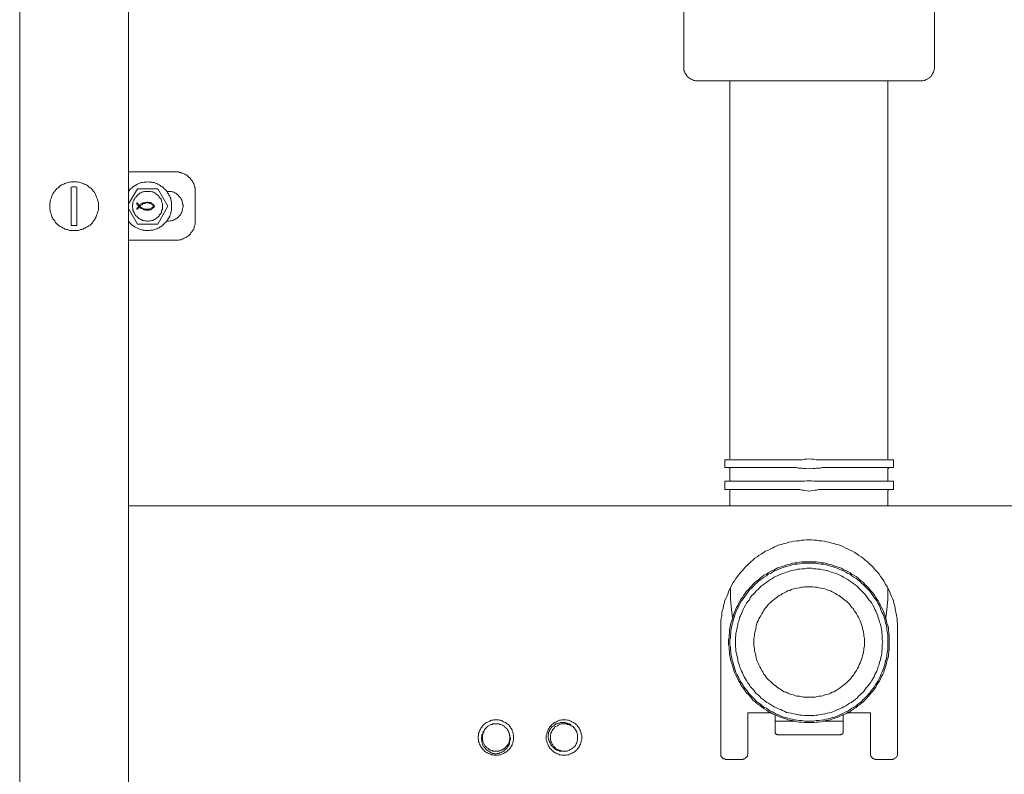
# Model space of a CAD drawing. Units: inches. Extents: x -1220 to 2467, y -2054 to 595.
# Drawn here: x -396 to -34, y -1199 to -922 of the extents above; entities that cross this region are included whole.
import ezdxf

# ---------------------------------------------------------------- set-up
doc = ezdxf.new("R2010")
doc.units = ezdxf.units.IN
doc.header["$MEASUREMENT"] = 0
doc.layers.add('图层 1', color=7, linetype='Continuous')

msp = doc.modelspace()

# ---------------------------------------------------------------- linework, layer by layer
at = {"layer": '图层 1', "color": 7, "lineweight": 9}
for points in [[(-395.77, -1425.52), (-395.77, -324.68)], [(-355.86, -1425.52), (-355.86, -324.84)], [(-151.77, -909.14), (-151.77, -939.08)], [(-59.79, -909.14), (-59.79, -939.08)], [(-151.77, -939.08), (-151.77, -939.43), (-151.77, -939.76), (-151.77, -940.29), (-151.61, -940.61), (-151.44, -940.95), (-151.44, -941.3), (-151.27, -941.44), (-150.91, -941.8), (-150.74, -942.15), (-150.58, -942.48), (-150.42, -942.64), (-150.08, -942.92), (-149.74, -943.14), (-149.56, -943.31), (-149.25, -943.46), (-148.91, -943.66), (-148.55, -943.76), (-148.2, -943.96), (-147.88, -943.96), (-147.53, -944.13), (-147.22, -944.13), (-146.87, -944.13)], [(-64.86, -944.13), (-64.54, -944.13), (-64.01, -944.13), (-63.68, -943.96), (-63.33, -943.96), (-62.99, -943.76), (-62.68, -943.66), (-62.32, -943.46), (-62.17, -943.31), (-61.82, -943.14), (-61.48, -942.92), (-61.31, -942.64), (-60.97, -942.48), (-60.81, -942.15), (-60.63, -941.8), (-60.47, -941.44), (-60.3, -941.3), (-60.13, -940.95), (-59.97, -940.61), (-59.97, -940.29), (-59.79, -939.76), (-59.79, -939.43), (-59.79, -939.08)], [(-111.87, -944.13), (-146.87, -944.13)], [(-134.88, -944.13), (-134.88, -1082.94)], [(-99.86, -944.13), (-111.87, -944.13)], [(-64.86, -944.13), (-99.86, -944.13)], [(-76.86, -1082.94), (-76.86, -944.13)], [(-338.27, -977.6), (-355.86, -977.6)], [(-331.33, -984.71), (-331.33, -984.24), (-331.33, -983.86), (-331.33, -983.36), (-331.52, -983.07), (-331.68, -982.55), (-331.68, -982.21), (-331.86, -981.88), (-332.19, -981.31), (-332.35, -981.01), (-332.53, -980.68), (-332.86, -980.34), (-333.02, -979.99), (-333.38, -979.66), (-333.7, -979.5), (-334.04, -979.17), (-334.37, -978.81), (-334.71, -978.67), (-335.06, -978.46), (-335.37, -978.29), (-335.73, -978.13), (-336.25, -977.98), (-336.59, -977.79), (-337.09, -977.79), (-337.44, -977.6), (-337.93, -977.6), (-338.27, -977.6)], [(-366.86, -990.15), (-366.86, -989.65), (-366.86, -989.12), (-366.86, -988.77), (-367.03, -988.25), (-367.18, -987.78), (-367.35, -987.29), (-367.51, -986.8), (-367.7, -986.44), (-367.88, -985.92), (-368.02, -985.59), (-368.35, -985.06), (-368.69, -984.71), (-368.89, -984.4), (-369.21, -984.04), (-369.54, -983.55), (-369.88, -983.36), (-370.4, -983.07), (-370.74, -982.73), (-371.23, -982.37), (-371.59, -982.21), (-372.09, -982.03), (-372.4, -981.88), (-372.94, -981.69), (-373.45, -981.52), (-373.94, -981.31), (-374.29, -981.31), (-374.78, -981.17), (-375.3, -981.17), (-375.8, -981.17), (-376.33, -981.17), (-376.83, -981.17), (-377.33, -981.31), (-377.67, -981.31), (-378.18, -981.52), (-378.67, -981.69), (-379.18, -981.88), (-379.52, -982.03), (-380.02, -982.21), (-380.38, -982.37), (-380.89, -982.73), (-381.22, -983.07), (-381.55, -983.36), (-382.06, -983.55), (-382.41, -984.04), (-382.73, -984.4), (-382.9, -984.71), (-383.24, -985.06), (-383.6, -985.59), (-383.76, -985.92), (-383.91, -986.44), (-384.09, -986.8), (-384.26, -987.29), (-384.42, -987.78), (-384.61, -988.25), (-384.61, -988.77), (-384.76, -989.12), (-384.76, -989.65), (-384.76, -990.15), (-384.76, -990.64), (-384.76, -991.16), (-384.61, -991.66), (-384.61, -992.17), (-384.42, -992.53), (-384.26, -993), (-384.09, -993.52), (-383.91, -994.04), (-383.76, -994.39), (-383.6, -994.86), (-383.24, -995.19), (-382.9, -995.55), (-382.73, -996.05), (-382.41, -996.43), (-382.06, -996.73), (-381.55, -997.12), (-381.22, -997.42), (-380.89, -997.6), (-380.38, -997.9), (-380.02, -998.07), (-379.52, -998.26), (-379.18, -998.57), (-378.67, -998.72), (-378.18, -998.72), (-377.67, -998.93), (-377.33, -999.11), (-376.83, -999.11), (-376.33, -999.11), (-375.8, -999.11), (-375.3, -999.11), (-374.78, -999.11), (-374.29, -999.11), (-373.94, -998.93), (-373.45, -998.72), (-372.94, -998.72), (-372.4, -998.57), (-372.09, -998.26), (-371.59, -998.07), (-371.23, -997.9), (-370.74, -997.6), (-370.4, -997.42), (-369.88, -997.12), (-369.54, -996.73), (-369.21, -996.43), (-368.89, -996.05), (-368.69, -995.55), (-368.35, -995.19), (-368.02, -994.86), (-367.88, -994.39), (-367.7, -994.04), (-367.51, -993.52), (-367.35, -993), (-367.18, -992.53), (-367.03, -992.17), (-366.86, -991.66), (-366.86, -991.16), (-366.86, -990.64), (-366.86, -990.15), (-366.86, -990.15)], [(-374.78, -983.21), (-375.13, -983.07), (-375.65, -983.07), (-375.97, -983.07), (-376.46, -983.07), (-376.83, -983.21)], [(-376.83, -997.26), (-376.83, -983.21)], [(-374.78, -983.21), (-374.78, -997.26)], [(-355.86, -995.71), (-355.52, -996.05), (-355.19, -996.43), (-354.83, -996.73), (-354.52, -997.12), (-354.17, -997.26), (-353.66, -997.6), (-353.32, -997.9), (-352.79, -998.07), (-352.47, -998.26), (-351.96, -998.43), (-351.63, -998.57), (-351.12, -998.72), (-350.61, -998.93), (-350.11, -998.93), (-349.76, -999.11), (-349.27, -999.11), (-348.75, -999.11), (-348.24, -999.11), (-347.73, -998.93), (-347.22, -998.93), (-346.88, -998.93), (-346.38, -998.72), (-345.88, -998.57), (-345.34, -998.43), (-345.05, -998.26), (-344.52, -998.07), (-344.19, -997.74), (-343.85, -997.6), (-343.33, -997.26), (-343, -996.88), (-342.68, -996.54), (-342.31, -996.24), (-341.98, -995.91), (-341.64, -995.55), (-341.48, -995.19), (-341.16, -994.7), (-340.96, -994.39), (-340.64, -993.87), (-340.45, -993.52), (-340.3, -993), (-340.3, -992.53), (-340.13, -992.02), (-339.97, -991.66), (-339.97, -991.16), (-339.97, -990.64), (-339.97, -990.15), (-339.97, -989.65), (-339.97, -989.12), (-339.97, -988.77), (-340.13, -988.25), (-340.3, -987.78), (-340.3, -987.29), (-340.45, -986.96), (-340.64, -986.44), (-340.96, -986.08), (-341.16, -985.59), (-341.48, -985.23), (-341.64, -984.71), (-341.98, -984.4), (-342.31, -984.04), (-342.68, -983.73), (-343, -983.36), (-343.33, -983.07), (-343.85, -982.87), (-344.19, -982.55), (-344.52, -982.37), (-345.05, -982.03), (-345.34, -981.88), (-345.88, -981.69), (-346.38, -981.52), (-346.88, -981.52), (-347.22, -981.31), (-347.73, -981.31), (-348.24, -981.31), (-348.75, -981.17), (-349.27, -981.31), (-349.76, -981.31), (-350.11, -981.31), (-350.61, -981.52), (-351.12, -981.52), (-351.63, -981.69), (-351.96, -981.88), (-352.47, -982.03), (-352.79, -982.21), (-353.32, -982.55), (-353.66, -982.73), (-354.17, -983.07), (-354.52, -983.36), (-354.83, -983.55), (-355.19, -983.86), (-355.52, -984.4), (-355.86, -984.71)], [(-355.86, -989.32), (-352.47, -983.73)], [(-352.47, -983.73), (-345.05, -983.73)], [(-345.05, -983.73), (-341.32, -990.15)], [(-343.33, -990.15), (-343.33, -989.81), (-343.33, -989.46), (-343.33, -989.12), (-343.52, -988.63), (-343.68, -988.25), (-343.68, -987.95), (-343.85, -987.59), (-344.02, -987.29), (-344.36, -986.96), (-344.52, -986.8), (-344.7, -986.44), (-345.05, -986.08), (-345.34, -985.92), (-345.7, -985.73), (-345.88, -985.43), (-346.22, -985.23), (-346.57, -985.06), (-346.88, -984.88), (-347.22, -984.88), (-347.73, -984.71), (-348.09, -984.71), (-348.42, -984.71), (-348.75, -984.71), (-349.08, -984.71), (-349.6, -984.71), (-349.93, -984.71), (-350.27, -984.88), (-350.61, -984.88), (-350.95, -985.06), (-351.27, -985.23), (-351.63, -985.43), (-351.96, -985.73), (-352.29, -985.92), (-352.47, -986.08), (-352.79, -986.44), (-353.14, -986.8), (-353.32, -986.96), (-353.49, -987.29), (-353.66, -987.59), (-353.83, -987.95), (-353.99, -988.25), (-354.17, -988.63), (-354.17, -989.12), (-354.17, -989.46), (-354.34, -989.81), (-354.34, -990.15), (-354.34, -990.5), (-354.17, -990.97), (-354.17, -991.3), (-354.17, -991.66), (-353.99, -992.02), (-353.83, -992.36), (-353.66, -992.69), (-353.49, -993), (-353.32, -993.35), (-353.14, -993.72), (-352.79, -993.87), (-352.47, -994.2), (-352.29, -994.39), (-351.96, -994.7), (-351.63, -994.86), (-351.27, -995.05), (-350.95, -995.19), (-350.61, -995.41), (-350.27, -995.41), (-349.93, -995.55), (-349.6, -995.55), (-349.08, -995.71), (-348.75, -995.71), (-348.42, -995.71), (-348.09, -995.55), (-347.73, -995.55), (-347.22, -995.41), (-346.88, -995.41), (-346.57, -995.19), (-346.22, -995.05), (-345.88, -994.86), (-345.7, -994.7), (-345.34, -994.39), (-345.05, -994.2), (-344.7, -993.87), (-344.52, -993.72), (-344.36, -993.35), (-344.02, -993), (-343.85, -992.69), (-343.68, -992.36), (-343.68, -992.02), (-343.52, -991.66), (-343.33, -991.3), (-343.33, -990.97), (-343.33, -990.5), (-343.33, -990.15), (-343.33, -990.15)], [(-341.81, -984.71), (-341.32, -984.71)], [(-341.32, -995.71), (-340.96, -995.71), (-340.45, -995.55), (-340.13, -995.55), (-339.78, -995.41), (-339.46, -995.41), (-339.11, -995.19), (-338.79, -995.05), (-338.43, -994.86), (-338.11, -994.7), (-337.76, -994.39), (-337.61, -994.2), (-337.27, -993.87), (-337.09, -993.72), (-336.75, -993.35), (-336.59, -993), (-336.41, -992.69), (-336.25, -992.36), (-336.07, -992.02), (-336.07, -991.66), (-335.91, -991.3), (-335.91, -990.97), (-335.73, -990.5), (-335.73, -990.15), (-335.73, -989.81), (-335.91, -989.46), (-335.91, -989.12), (-336.07, -988.63), (-336.07, -988.25), (-336.25, -987.95), (-336.41, -987.59), (-336.59, -987.29), (-336.75, -986.96), (-337.09, -986.8), (-337.27, -986.44), (-337.61, -986.08), (-337.76, -985.92), (-338.11, -985.73), (-338.43, -985.43), (-338.79, -985.23), (-339.11, -985.06), (-339.46, -984.88), (-339.78, -984.88), (-340.13, -984.71), (-340.45, -984.71), (-340.96, -984.71), (-341.32, -984.71)], [(-331.33, -984.71), (-331.33, -995.71)], [(-352.47, -996.73), (-355.86, -990.97)], [(-352.65, -988.96), (-352.79, -988.96)], [(-352.79, -988.96), (-352.79, -989.32), (-352.65, -989.65), (-352.29, -989.97), (-352.13, -990.15)], [(-352.13, -990.15), (-352.29, -990.5), (-352.65, -990.64), (-352.79, -990.97), (-352.79, -991.3)], [(-352.65, -988.96), (-352.29, -989.32), (-352.13, -989.65), (-351.96, -989.97)], [(-351.96, -990.33), (-352.13, -990.64), (-352.29, -990.97), (-352.65, -991.3)], [(-348.75, -988.63), (-349.08, -988.63), (-349.42, -988.77), (-349.76, -988.77), (-350.11, -988.96), (-350.45, -988.96), (-350.78, -989.12), (-351.12, -989.32), (-351.46, -989.46), (-351.63, -989.65), (-351.96, -989.97)], [(-351.96, -990.33), (-351.63, -990.64), (-351.46, -990.8), (-351.12, -990.97), (-350.78, -991.16), (-350.45, -991.3), (-350.11, -991.48), (-349.76, -991.48), (-349.42, -991.66), (-349.08, -991.66), (-348.75, -991.66)], [(-348.75, -988.96), (-349.08, -988.96), (-349.42, -988.96), (-349.76, -989.12), (-350.11, -989.12), (-350.45, -989.32), (-350.61, -989.46), (-350.95, -989.65), (-351.27, -989.81), (-351.46, -989.97), (-351.8, -990.15)], [(-351.8, -990.15), (-351.46, -990.33), (-351.27, -990.64), (-350.95, -990.8), (-350.61, -990.97), (-350.45, -990.97), (-350.11, -991.16), (-349.76, -991.3), (-349.42, -991.3), (-349.08, -991.3), (-348.75, -991.3)], [(-346.38, -989.81), (-346.57, -989.65), (-346.74, -989.46), (-347.06, -989.32), (-347.22, -989.12), (-347.39, -988.96), (-347.73, -988.77), (-347.91, -988.77), (-348.24, -988.77), (-348.6, -988.63), (-348.75, -988.63)], [(-346.88, -989.81), (-347.06, -989.65), (-347.22, -989.46), (-347.39, -989.32), (-347.73, -989.12), (-347.91, -989.12), (-348.24, -988.96), (-348.6, -988.96), (-348.75, -988.96)], [(-348.75, -991.66), (-348.6, -991.66), (-348.24, -991.66), (-347.91, -991.48), (-347.73, -991.48), (-347.39, -991.3), (-347.22, -991.16), (-347.06, -990.97), (-346.74, -990.8), (-346.57, -990.64), (-346.38, -990.5)], [(-348.75, -991.3), (-348.6, -991.3), (-348.24, -991.3), (-347.91, -991.16), (-347.73, -991.16), (-347.39, -990.97), (-347.22, -990.8), (-347.06, -990.64), (-346.88, -990.5)], [(-346.88, -990.5), (-346.74, -990.5), (-346.74, -990.33), (-346.74, -990.15), (-346.74, -989.97), (-346.88, -989.81)], [(-346.38, -990.5), (-346.38, -990.33), (-346.22, -990.15), (-346.38, -990.15), (-346.38, -989.97), (-346.38, -989.81)], [(-341.32, -990.15), (-345.05, -996.73)], [(-352.65, -991.3), (-352.79, -991.3)], [(-376.83, -997.26), (-376.46, -997.26), (-375.97, -997.26), (-375.65, -997.26), (-375.13, -997.26), (-374.78, -997.26)], [(-345.05, -996.73), (-352.47, -996.73)], [(-341.32, -995.71), (-341.81, -995.71)], [(-338.27, -1002.65), (-337.93, -1002.65), (-337.44, -1002.65), (-337.09, -1002.47), (-336.59, -1002.47), (-336.25, -1002.33), (-335.73, -1002.14), (-335.37, -1001.96), (-335.06, -1001.81), (-334.71, -1001.64), (-334.37, -1001.47), (-334.04, -1001.12), (-333.7, -1000.96), (-333.38, -1000.65), (-333.02, -1000.29), (-332.86, -999.96), (-332.53, -999.57), (-332.35, -999.26), (-332.19, -998.93), (-331.86, -998.57), (-331.68, -998.07), (-331.68, -997.74), (-331.52, -997.42), (-331.33, -996.88), (-331.33, -996.54), (-331.33, -996.05), (-331.33, -995.71)], [(-338.27, -1002.65), (-355.86, -1002.65)], [(-136.72, -1083.3), (-109.16, -1083.3)], [(-136.72, -1086.16), (-136.72, -1083.3)], [(-109.16, -1083.3), (-108.82, -1083.3), (-108.33, -1083.3), (-107.47, -1083.14), (-106.63, -1083.14), (-105.77, -1082.94)], [(-105.77, -1082.94), (-104.93, -1083.14), (-104.09, -1083.14), (-103.24, -1083.3), (-102.9, -1083.3), (-102.41, -1083.3)], [(-102.41, -1083.3), (-74.83, -1083.3)], [(-74.83, -1086.16), (-74.83, -1083.3)], [(-111.18, -1086.16), (-136.72, -1086.16)], [(-135.38, -1086.16), (-135.04, -1086.35), (-134.88, -1086.35), (-134.88, -1086.68)], [(-134.88, -1086.68), (-134.88, -1091.07)], [(-105.77, -1086.68), (-107.13, -1086.51), (-107.82, -1086.51), (-108.47, -1086.35), (-109.16, -1086.35), (-109.83, -1086.35), (-110.5, -1086.16), (-111.18, -1086.16)], [(-100.37, -1086.16), (-101.02, -1086.16), (-101.74, -1086.35), (-102.41, -1086.35), (-103.1, -1086.35), (-103.75, -1086.51), (-104.44, -1086.51), (-105.77, -1086.68)], [(-100.37, -1086.16), (-74.83, -1086.16)], [(-76.86, -1086.68), (-76.68, -1086.35), (-76.52, -1086.35), (-76.37, -1086.16)], [(-76.86, -1091.07), (-76.86, -1086.68)], [(-136.72, -1091.23), (-109.16, -1091.23)], [(-136.72, -1094.28), (-136.72, -1091.23)], [(-109.16, -1091.23), (-108.82, -1091.23), (-108.33, -1091.23), (-107.47, -1091.23), (-106.63, -1091.07), (-105.77, -1091.07)], [(-105.77, -1091.07), (-104.93, -1091.07), (-104.09, -1091.23), (-103.24, -1091.23), (-102.9, -1091.23), (-102.41, -1091.23)], [(-102.41, -1091.23), (-74.83, -1091.23)], [(-74.83, -1094.28), (-74.83, -1091.23)], [(-111.18, -1094.28), (-136.72, -1094.28)], [(-135.38, -1094.28), (-135.04, -1094.28), (-134.88, -1094.47), (-134.88, -1094.63), (-134.88, -1094.82)], [(-134.88, -1094.82), (-134.88, -1100.24)], [(-105.77, -1094.82), (-107.13, -1094.63), (-107.82, -1094.47), (-108.47, -1094.47), (-109.16, -1094.28), (-109.83, -1094.28), (-110.5, -1094.28), (-111.18, -1094.28)], [(-100.37, -1094.28), (-101.02, -1094.28), (-101.74, -1094.28), (-102.41, -1094.28), (-103.1, -1094.47), (-103.75, -1094.47), (-104.44, -1094.63), (-105.77, -1094.82)], [(-100.37, -1094.28), (-74.83, -1094.28)], [(-76.86, -1094.82), (-76.86, -1094.63), (-76.68, -1094.47), (-76.52, -1094.28), (-76.37, -1094.28)], [(-76.86, -1100.24), (-76.86, -1094.82)], [(144.12, -1100.24), (-355.86, -1100.24)], [(-73.3, -1145.37), (-73.3, -1144.33), (-73.3, -1143.48), (-73.5, -1142.51), (-73.5, -1141.61), (-73.65, -1140.65), (-73.85, -1139.76), (-74.01, -1138.79), (-74.16, -1137.93), (-74.34, -1137.08), (-74.67, -1136.03), (-74.83, -1135.19), (-75.19, -1134.34), (-75.52, -1133.52), (-75.85, -1132.67), (-76.17, -1131.78), (-76.68, -1130.96), (-77.04, -1130.14), (-77.56, -1129.29), (-78.06, -1128.44), (-78.37, -1127.77), (-78.91, -1126.94), (-79.58, -1126.25), (-80.08, -1125.4), (-80.58, -1124.73), (-81.27, -1124.04), (-81.94, -1123.37), (-82.44, -1122.68), (-83.12, -1122.05), (-83.81, -1121.33), (-84.48, -1120.68), (-85.15, -1120.15), (-86, -1119.52), (-86.69, -1119), (-87.53, -1118.5), (-88.19, -1117.95), (-89.06, -1117.44), (-89.89, -1116.94), (-90.57, -1116.61), (-91.41, -1116.11), (-92.26, -1115.77), (-93.11, -1115.26), (-93.94, -1114.9), (-94.96, -1114.58), (-95.81, -1114.39), (-96.64, -1114.05), (-97.48, -1113.92), (-98.53, -1113.57), (-99.36, -1113.41), (-100.2, -1113.21), (-101.21, -1113.04), (-102.06, -1113.04), (-103.1, -1112.9), (-103.92, -1112.9), (-104.93, -1112.71), (-105.77, -1112.71), (-106.8, -1112.71), (-107.64, -1112.9), (-108.65, -1112.9), (-109.51, -1113.04), (-110.32, -1113.04), (-111.37, -1113.21), (-112.22, -1113.41), (-113.24, -1113.57), (-114.06, -1113.92), (-114.91, -1114.05), (-115.94, -1114.39), (-116.78, -1114.58), (-117.62, -1114.9), (-118.47, -1115.26), (-119.29, -1115.77), (-120.15, -1116.11), (-121, -1116.61), (-121.84, -1116.94), (-122.51, -1117.44), (-123.37, -1117.95), (-124.21, -1118.5), (-124.9, -1119), (-125.72, -1119.52), (-126.41, -1120.15), (-127.09, -1120.68), (-127.75, -1121.33), (-128.46, -1122.05), (-129.12, -1122.68), (-129.78, -1123.37), (-130.31, -1124.04), (-131, -1124.73), (-131.48, -1125.4), (-132.16, -1126.25), (-132.67, -1126.94), (-133.16, -1127.77), (-133.69, -1128.44), (-134.19, -1129.29), (-134.52, -1130.14), (-135.04, -1130.96), (-135.38, -1131.78), (-135.7, -1132.67), (-136.04, -1133.52), (-136.38, -1134.34), (-136.72, -1135.19), (-137.06, -1136.03), (-137.24, -1137.08), (-137.39, -1137.93), (-137.73, -1138.79), (-137.9, -1139.76), (-137.9, -1140.65), (-138.06, -1141.61), (-138.25, -1142.51), (-138.25, -1143.48), (-138.25, -1144.33), (-138.25, -1145.37)], [(-76.37, -1150.25), (-76.37, -1149.41), (-76.37, -1148.55), (-76.37, -1147.74), (-76.52, -1146.85), (-76.68, -1145.87), (-76.68, -1145), (-76.86, -1144.15), (-77.22, -1143.31), (-77.37, -1142.51), (-77.56, -1141.61), (-77.88, -1140.76), (-78.22, -1139.96), (-78.37, -1139.28), (-78.73, -1138.42), (-79.24, -1137.6), (-79.58, -1136.89), (-79.91, -1136.03), (-80.43, -1135.19), (-80.92, -1134.56), (-81.27, -1133.87), (-81.79, -1133.02), (-82.27, -1132.33), (-82.95, -1131.62), (-83.45, -1130.96), (-83.97, -1130.36), (-84.63, -1129.81), (-85.34, -1129.12), (-85.83, -1128.44), (-86.51, -1127.91), (-87.19, -1127.43), (-87.86, -1126.74), (-88.53, -1126.25), (-89.38, -1125.75), (-90.06, -1125.4), (-90.74, -1124.9), (-91.57, -1124.34), (-92.26, -1124.04), (-93.11, -1123.71), (-93.94, -1123.2), (-94.78, -1122.89), (-95.47, -1122.68), (-96.32, -1122.35), (-97.17, -1122.05), (-98, -1121.85), (-98.85, -1121.66), (-99.69, -1121.33), (-100.55, -1121.17), (-101.41, -1121.17), (-102.41, -1120.99), (-103.24, -1120.84), (-104.09, -1120.84), (-104.93, -1120.84), (-105.77, -1120.84), (-106.63, -1120.84), (-107.47, -1120.84), (-108.47, -1120.84), (-109.32, -1120.99), (-110.16, -1121.17), (-111.02, -1121.17), (-111.87, -1121.33), (-112.71, -1121.66), (-113.56, -1121.85), (-114.4, -1122.05), (-115.22, -1122.35), (-116.09, -1122.68), (-116.94, -1122.89), (-117.62, -1123.2), (-118.47, -1123.71), (-119.29, -1124.04), (-119.98, -1124.34), (-120.83, -1124.9), (-121.51, -1125.4), (-122.36, -1125.75), (-123.03, -1126.25), (-123.71, -1126.74), (-124.39, -1127.43), (-125.08, -1127.91), (-125.72, -1128.44), (-126.41, -1129.12), (-126.91, -1129.81), (-127.6, -1130.36), (-128.1, -1130.96), (-128.78, -1131.62), (-129.28, -1132.33), (-129.78, -1133.02), (-130.31, -1133.87), (-130.82, -1134.56), (-131.14, -1135.19), (-131.65, -1136.03), (-131.99, -1136.89), (-132.5, -1137.6), (-132.84, -1138.42), (-133.16, -1139.28), (-133.51, -1139.96), (-133.69, -1140.76), (-134, -1141.61), (-134.19, -1142.51), (-134.52, -1143.31), (-134.69, -1144.15), (-134.88, -1145), (-135.04, -1145.87), (-135.04, -1146.85), (-135.19, -1147.74), (-135.19, -1148.55), (-135.38, -1149.41), (-135.38, -1150.25), (-135.38, -1151.13), (-135.19, -1152.14), (-135.19, -1152.96), (-135.04, -1153.83), (-135.04, -1154.63), (-134.88, -1155.49), (-134.69, -1156.37), (-134.52, -1157.2), (-134.19, -1158.01), (-134, -1158.86), (-133.69, -1159.71), (-133.51, -1160.56), (-133.16, -1161.42), (-132.84, -1162.24), (-132.5, -1162.93), (-131.99, -1163.79), (-131.65, -1164.64), (-131.14, -1165.28), (-130.82, -1165.97), (-130.31, -1166.86), (-129.78, -1167.52), (-129.28, -1168.17), (-128.78, -1168.88), (-128.1, -1169.52), (-127.6, -1170.16), (-126.91, -1170.88), (-126.41, -1171.57), (-125.72, -1172.07), (-125.08, -1172.75), (-124.39, -1173.24), (-123.71, -1173.74), (-123.03, -1174.27), (-122.36, -1174.78), (-121.51, -1175.28), (-120.83, -1175.77), (-119.98, -1176.12), (-119.29, -1176.62), (-118.47, -1176.94), (-117.62, -1177.3), (-116.94, -1177.64), (-116.09, -1178), (-115.22, -1178.29), (-114.4, -1178.45), (-113.56, -1178.82), (-112.71, -1178.98), (-111.87, -1179.15), (-111.02, -1179.37), (-110.16, -1179.54), (-109.32, -1179.67), (-108.47, -1179.67), (-107.47, -1179.84), (-106.63, -1179.84), (-105.77, -1179.84), (-104.93, -1179.84), (-104.09, -1179.84), (-103.24, -1179.67), (-102.41, -1179.67), (-101.41, -1179.54), (-100.55, -1179.37), (-99.69, -1179.15), (-98.85, -1178.98), (-98, -1178.82), (-97.17, -1178.45), (-96.32, -1178.29), (-95.47, -1178), (-94.78, -1177.64), (-93.94, -1177.3), (-93.11, -1176.94), (-92.26, -1176.62), (-91.57, -1176.12), (-90.74, -1175.77), (-90.06, -1175.28), (-89.38, -1174.78), (-88.53, -1174.27), (-87.86, -1173.74), (-87.19, -1173.24), (-86.51, -1172.75), (-85.83, -1172.07), (-85.34, -1171.57), (-84.63, -1170.88), (-83.97, -1170.16), (-83.45, -1169.52), (-82.95, -1168.88), (-82.27, -1168.17), (-81.79, -1167.52), (-81.27, -1166.86), (-80.92, -1165.97), (-80.43, -1165.28), (-79.91, -1164.64), (-79.58, -1163.79), (-79.24, -1162.93), (-78.73, -1162.24), (-78.37, -1161.42), (-78.22, -1160.56), (-77.88, -1159.71), (-77.56, -1158.86), (-77.37, -1158.01), (-77.22, -1157.2), (-76.86, -1156.37), (-76.68, -1155.49), (-76.68, -1154.63), (-76.52, -1153.83), (-76.37, -1152.96), (-76.37, -1152.14), (-76.37, -1151.13), (-76.37, -1150.25), (-76.37, -1150.25)], [(-76.86, -1150.25), (-76.86, -1149.41), (-76.86, -1148.55), (-76.86, -1147.74), (-77.04, -1146.85), (-77.22, -1145.87), (-77.22, -1145), (-77.37, -1144.15), (-77.72, -1143.31), (-77.88, -1142.51), (-78.06, -1141.61), (-78.37, -1140.76), (-78.73, -1139.96), (-79.08, -1139.28), (-79.4, -1138.42), (-79.73, -1137.6), (-80.08, -1136.73), (-80.58, -1136.03), (-80.92, -1135.19), (-81.43, -1134.56), (-81.94, -1133.87), (-82.44, -1133.18), (-82.95, -1132.33), (-83.45, -1131.62), (-84.15, -1130.96), (-84.63, -1130.49), (-85.34, -1129.81), (-86, -1129.12), (-86.51, -1128.6), (-87.19, -1127.91), (-87.86, -1127.43), (-88.53, -1126.94), (-89.38, -1126.44), (-90.06, -1125.91), (-90.74, -1125.4), (-91.57, -1125.06), (-92.26, -1124.57), (-93.11, -1124.18), (-93.94, -1123.88), (-94.78, -1123.53), (-95.47, -1123.2), (-96.32, -1122.89), (-97.17, -1122.51), (-98, -1122.35), (-98.85, -1122.21), (-99.69, -1121.85), (-100.55, -1121.66), (-101.41, -1121.66), (-102.25, -1121.53), (-103.24, -1121.33), (-104.09, -1121.33), (-104.93, -1121.33), (-105.77, -1121.33), (-106.63, -1121.33), (-107.47, -1121.33), (-108.47, -1121.33), (-109.32, -1121.53), (-110.16, -1121.66), (-111.02, -1121.66), (-111.87, -1121.85), (-112.71, -1122.21), (-113.56, -1122.35), (-114.4, -1122.51), (-115.22, -1122.89), (-116.09, -1123.2), (-116.94, -1123.53), (-117.79, -1123.88), (-118.47, -1124.18), (-119.29, -1124.57), (-119.98, -1125.06), (-120.83, -1125.4), (-121.51, -1125.91), (-122.36, -1126.44), (-123.03, -1126.94), (-123.71, -1127.43), (-124.39, -1127.91), (-125.08, -1128.6), (-125.72, -1129.12), (-126.25, -1129.81), (-126.91, -1130.49), (-127.6, -1130.96), (-128.1, -1131.62), (-128.6, -1132.33), (-129.12, -1133.18), (-129.63, -1133.87), (-130.14, -1134.56), (-130.62, -1135.19), (-131.14, -1136.03), (-131.48, -1136.73), (-131.81, -1137.6), (-132.32, -1138.42), (-132.67, -1139.28), (-133.01, -1139.96), (-133.16, -1140.76), (-133.51, -1141.61), (-133.69, -1142.51), (-134, -1143.31), (-134.19, -1144.15), (-134.35, -1145), (-134.52, -1145.87), (-134.52, -1146.85), (-134.69, -1147.74), (-134.69, -1148.55), (-134.88, -1149.41), (-134.88, -1150.25), (-134.88, -1151.13), (-134.69, -1152.14), (-134.69, -1152.96), (-134.52, -1153.83), (-134.52, -1154.63), (-134.35, -1155.49), (-134.19, -1156.37), (-134, -1157.2), (-133.69, -1158.01), (-133.51, -1158.86), (-133.16, -1159.71), (-133.01, -1160.56), (-132.67, -1161.42), (-132.32, -1162.24), (-131.81, -1162.93), (-131.48, -1163.79), (-131.14, -1164.64), (-130.62, -1165.28), (-130.14, -1165.97), (-129.63, -1166.86), (-129.12, -1167.52), (-128.6, -1168.17), (-128.1, -1168.88), (-127.6, -1169.52), (-126.91, -1170.16), (-126.25, -1170.88), (-125.72, -1171.41), (-125.08, -1172.07), (-124.39, -1172.56), (-123.71, -1173.06), (-123.03, -1173.74), (-122.36, -1174.27), (-121.51, -1174.62), (-120.83, -1175.09), (-119.98, -1175.63), (-119.29, -1175.96), (-118.47, -1176.46), (-117.79, -1176.78), (-116.94, -1177.14), (-116.09, -1177.48), (-115.22, -1177.82), (-114.4, -1178), (-113.56, -1178.29), (-112.71, -1178.45), (-111.87, -1178.66), (-111.02, -1178.82), (-110.16, -1178.98), (-109.32, -1179.15), (-108.47, -1179.15), (-107.47, -1179.37), (-106.63, -1179.37), (-105.77, -1179.37), (-104.93, -1179.37), (-104.09, -1179.37), (-103.24, -1179.15), (-102.25, -1179.15), (-101.41, -1178.98), (-100.55, -1178.82), (-99.69, -1178.66), (-98.85, -1178.45), (-98, -1178.29), (-97.17, -1178), (-96.32, -1177.82), (-95.47, -1177.48), (-94.78, -1177.14), (-93.94, -1176.78), (-93.11, -1176.46), (-92.26, -1175.96), (-91.57, -1175.63), (-90.74, -1175.09), (-90.06, -1174.62), (-89.38, -1174.27), (-88.53, -1173.74), (-87.86, -1173.06), (-87.19, -1172.56), (-86.51, -1172.07), (-86, -1171.41), (-85.34, -1170.88), (-84.63, -1170.16), (-84.15, -1169.52), (-83.45, -1168.88), (-82.95, -1168.17), (-82.44, -1167.52), (-81.94, -1166.86), (-81.43, -1165.97), (-80.92, -1165.28), (-80.58, -1164.64), (-80.08, -1163.79), (-79.73, -1162.93), (-79.4, -1162.24), (-79.08, -1161.42), (-78.73, -1160.56), (-78.37, -1159.71), (-78.06, -1158.86), (-77.88, -1158.01), (-77.72, -1157.2), (-77.37, -1156.37), (-77.22, -1155.49), (-77.22, -1154.63), (-77.04, -1153.83), (-76.86, -1152.96), (-76.86, -1152.14), (-76.86, -1151.13), (-76.86, -1150.25), (-76.86, -1150.25)], [(-78.73, -1150.25), (-78.91, -1149.41), (-78.91, -1148.55), (-78.91, -1147.74), (-79.08, -1147.05), (-79.08, -1146.23), (-79.24, -1145.37), (-79.4, -1144.49), (-79.58, -1143.66), (-79.91, -1142.99), (-80.08, -1142.19), (-80.43, -1141.3), (-80.58, -1140.65), (-80.92, -1139.76), (-81.27, -1138.91), (-81.61, -1138.27), (-81.94, -1137.6), (-82.44, -1136.73), (-82.79, -1136.03), (-83.28, -1135.37), (-83.81, -1134.73), (-84.32, -1134.04), (-84.8, -1133.35), (-85.34, -1132.67), (-85.83, -1132.2), (-86.51, -1131.45), (-87.03, -1130.96), (-87.68, -1130.36), (-88.19, -1129.81), (-88.86, -1129.29), (-89.55, -1128.76), (-90.21, -1128.25), (-90.91, -1127.77), (-91.57, -1127.28), (-92.26, -1126.94), (-93.11, -1126.44), (-93.78, -1126.08), (-94.47, -1125.75), (-95.3, -1125.4), (-95.97, -1125.06), (-96.83, -1124.9), (-97.66, -1124.57), (-98.35, -1124.34), (-99.18, -1124.04), (-100.03, -1123.88), (-100.88, -1123.71), (-101.74, -1123.53), (-102.57, -1123.53), (-103.24, -1123.37), (-104.09, -1123.37), (-104.93, -1123.2), (-105.77, -1123.2), (-106.63, -1123.2), (-107.47, -1123.37), (-108.33, -1123.37), (-109.16, -1123.53), (-110, -1123.53), (-110.69, -1123.71), (-111.52, -1123.88), (-112.37, -1124.04), (-113.24, -1124.34), (-114.06, -1124.57), (-114.74, -1124.9), (-115.6, -1125.06), (-116.24, -1125.4), (-117.1, -1125.75), (-117.79, -1126.08), (-118.64, -1126.44), (-119.29, -1126.94), (-119.98, -1127.28), (-120.67, -1127.77), (-121.35, -1128.25), (-122.01, -1128.76), (-122.69, -1129.29), (-123.37, -1129.81), (-124.04, -1130.36), (-124.53, -1130.96), (-125.22, -1131.45), (-125.72, -1132.2), (-126.25, -1132.67), (-126.91, -1133.35), (-127.44, -1134.04), (-127.75, -1134.73), (-128.27, -1135.37), (-128.78, -1136.03), (-129.12, -1136.73), (-129.63, -1137.6), (-129.96, -1138.27), (-130.31, -1138.91), (-130.62, -1139.76), (-131, -1140.65), (-131.31, -1141.3), (-131.48, -1142.19), (-131.81, -1142.99), (-131.99, -1143.66), (-132.16, -1144.49), (-132.32, -1145.37), (-132.5, -1146.23), (-132.67, -1147.05), (-132.67, -1147.74), (-132.84, -1148.55), (-132.84, -1149.41), (-132.84, -1150.25), (-132.84, -1151.13), (-132.84, -1151.93), (-132.67, -1152.75), (-132.67, -1153.66), (-132.5, -1154.5), (-132.32, -1155.27), (-132.16, -1156.01), (-131.99, -1156.87), (-131.81, -1157.68), (-131.48, -1158.56), (-131.31, -1159.23), (-131, -1160.05), (-130.62, -1160.92), (-130.31, -1161.59), (-129.96, -1162.24), (-129.63, -1163.1), (-129.12, -1163.79), (-128.78, -1164.46), (-128.27, -1165.28), (-127.75, -1165.97), (-127.44, -1166.67), (-126.91, -1167.15), (-126.25, -1167.81), (-125.72, -1168.53), (-125.22, -1169.18), (-124.53, -1169.7), (-124.04, -1170.16), (-123.37, -1170.88), (-122.69, -1171.41), (-122.01, -1171.9), (-121.35, -1172.45), (-120.67, -1172.75), (-119.98, -1173.24), (-119.29, -1173.74), (-118.64, -1174.1), (-117.79, -1174.45), (-117.1, -1174.78), (-116.24, -1175.09), (-115.6, -1175.45), (-114.74, -1175.77), (-114.06, -1176.12), (-113.24, -1176.3), (-112.37, -1176.46), (-111.52, -1176.62), (-110.69, -1176.78), (-110, -1176.94), (-109.16, -1177.14), (-108.33, -1177.14), (-107.47, -1177.3), (-106.63, -1177.3), (-105.77, -1177.3), (-104.93, -1177.3), (-104.09, -1177.3), (-103.24, -1177.14), (-102.57, -1177.14), (-101.74, -1176.94), (-100.88, -1176.78), (-100.03, -1176.62), (-99.18, -1176.46), (-98.35, -1176.3), (-97.66, -1176.12), (-96.83, -1175.77), (-95.97, -1175.45), (-95.3, -1175.09), (-94.47, -1174.78), (-93.78, -1174.45), (-93.11, -1174.1), (-92.26, -1173.74), (-91.57, -1173.24), (-90.91, -1172.75), (-90.21, -1172.45), (-89.55, -1171.9), (-88.86, -1171.41), (-88.19, -1170.88), (-87.68, -1170.16), (-87.03, -1169.7), (-86.51, -1169.18), (-85.83, -1168.53), (-85.34, -1167.81), (-84.8, -1167.15), (-84.32, -1166.67), (-83.81, -1165.97), (-83.28, -1165.28), (-82.79, -1164.46), (-82.44, -1163.79), (-81.94, -1163.1), (-81.61, -1162.24), (-81.27, -1161.59), (-80.92, -1160.92), (-80.58, -1160.05), (-80.43, -1159.23), (-80.08, -1158.56), (-79.91, -1157.68), (-79.58, -1156.87), (-79.4, -1156.01), (-79.24, -1155.27), (-79.08, -1154.5), (-79.08, -1153.66), (-78.91, -1152.75), (-78.91, -1151.93), (-78.91, -1151.13), (-78.73, -1150.25), (-78.73, -1150.25)], [(-134.69, -1130.79), (-134.69, -1134.56), (-134.35, -1138.42), (-134, -1141.3)], [(-85.5, -1150.25), (-85.5, -1149.6), (-85.5, -1148.93), (-85.68, -1148.03), (-85.68, -1147.37), (-85.83, -1146.67), (-86, -1146.03), (-86.16, -1145.37), (-86.33, -1144.49), (-86.51, -1143.84), (-86.84, -1143.15), (-87.03, -1142.51), (-87.35, -1141.81), (-87.68, -1141.11), (-88.02, -1140.65), (-88.36, -1139.96), (-88.7, -1139.28), (-89.22, -1138.79), (-89.55, -1138.09), (-90.06, -1137.6), (-90.42, -1137.08), (-90.91, -1136.39), (-91.41, -1135.9), (-91.9, -1135.37), (-92.57, -1135.02), (-93.11, -1134.56), (-93.6, -1134.04), (-94.27, -1133.7), (-94.78, -1133.18), (-95.47, -1132.89), (-96.15, -1132.49), (-96.64, -1132.2), (-97.33, -1131.78), (-98, -1131.45), (-98.67, -1131.31), (-99.36, -1130.96), (-100.03, -1130.79), (-100.71, -1130.64), (-101.55, -1130.49), (-102.25, -1130.36), (-102.9, -1130.14), (-103.58, -1130.14), (-104.44, -1129.98), (-105.09, -1129.98), (-105.77, -1129.98), (-106.46, -1129.98), (-107.31, -1129.98), (-108, -1130.14), (-108.65, -1130.14), (-109.32, -1130.36), (-110.16, -1130.49), (-110.85, -1130.64), (-111.52, -1130.79), (-112.22, -1130.96), (-112.88, -1131.31), (-113.56, -1131.45), (-114.25, -1131.78), (-114.91, -1132.2), (-115.6, -1132.49), (-116.09, -1132.89), (-116.78, -1133.18), (-117.46, -1133.7), (-117.94, -1134.04), (-118.47, -1134.56), (-119.13, -1135.02), (-119.65, -1135.37), (-120.15, -1135.9), (-120.67, -1136.39), (-121.17, -1137.08), (-121.67, -1137.6), (-122.01, -1138.09), (-122.51, -1138.79), (-122.85, -1139.28), (-123.21, -1139.96), (-123.56, -1140.65), (-123.87, -1141.11), (-124.21, -1141.81), (-124.53, -1142.51), (-124.9, -1143.15), (-125.08, -1143.84), (-125.22, -1144.49), (-125.41, -1145.37), (-125.55, -1146.03), (-125.72, -1146.67), (-125.89, -1147.37), (-125.89, -1148.03), (-126.08, -1148.93), (-126.08, -1149.6), (-126.08, -1150.25), (-126.08, -1151.13), (-126.08, -1151.76), (-125.89, -1152.47), (-125.89, -1153.13), (-125.72, -1153.98), (-125.55, -1154.63), (-125.41, -1155.27), (-125.22, -1156.01), (-125.08, -1156.67), (-124.9, -1157.36), (-124.53, -1158.01), (-124.21, -1158.68), (-123.87, -1159.39), (-123.56, -1160.05), (-123.21, -1160.79), (-122.85, -1161.25), (-122.51, -1161.92), (-122.01, -1162.41), (-121.67, -1163.1), (-121.17, -1163.61), (-120.67, -1164.14), (-120.15, -1164.64), (-119.65, -1165.12), (-119.13, -1165.61), (-118.47, -1166.14), (-117.94, -1166.44), (-117.46, -1166.99), (-116.78, -1167.34), (-116.09, -1167.81), (-115.6, -1168.17), (-114.91, -1168.53), (-114.25, -1168.66), (-113.56, -1169.05), (-112.88, -1169.37), (-112.22, -1169.52), (-111.52, -1169.7), (-110.85, -1170.04), (-110.16, -1170.16), (-109.32, -1170.16), (-108.65, -1170.34), (-108, -1170.53), (-107.31, -1170.53), (-106.46, -1170.53), (-105.77, -1170.53), (-105.09, -1170.53), (-104.44, -1170.53), (-103.58, -1170.53), (-102.9, -1170.34), (-102.25, -1170.16), (-101.55, -1170.16), (-100.71, -1170.04), (-100.03, -1169.7), (-99.36, -1169.52), (-98.67, -1169.37), (-98, -1169.05), (-97.33, -1168.66), (-96.64, -1168.53), (-96.15, -1168.17), (-95.47, -1167.81), (-94.78, -1167.34), (-94.27, -1166.99), (-93.6, -1166.44), (-93.11, -1166.14), (-92.57, -1165.61), (-91.9, -1165.12), (-91.41, -1164.64), (-90.91, -1164.14), (-90.42, -1163.61), (-90.06, -1163.1), (-89.55, -1162.41), (-89.22, -1161.92), (-88.7, -1161.25), (-88.36, -1160.79), (-88.02, -1160.05), (-87.68, -1159.39), (-87.35, -1158.68), (-87.03, -1158.01), (-86.84, -1157.36), (-86.51, -1156.67), (-86.33, -1156.01), (-86.16, -1155.27), (-86, -1154.63), (-85.83, -1153.98), (-85.68, -1153.13), (-85.68, -1152.47), (-85.5, -1151.76), (-85.5, -1151.13), (-85.5, -1150.25), (-85.5, -1150.25)], [(-77.56, -1141.3), (-77.22, -1138.42), (-76.86, -1134.56), (-76.86, -1130.79)], [(-134, -1141.3), (-134, -1141.3)], [(-134, -1141.3), (-134, -1141.61)], [(-77.72, -1141.61), (-77.56, -1141.3)], [(-77.56, -1141.3), (-77.56, -1141.3)], [(-138.25, -1145.37), (-138.25, -1191.36)], [(-73.3, -1191.36), (-73.3, -1145.37)], [(-214.33, -1185.24), (-214.33, -1184.94), (-214.33, -1184.62), (-214.5, -1184.09), (-214.5, -1183.73), (-214.67, -1183.4), (-214.83, -1182.91), (-214.83, -1182.55), (-215.18, -1182.21), (-215.36, -1181.87), (-215.51, -1181.53), (-215.84, -1181.2), (-216.03, -1180.84), (-216.36, -1180.54), (-216.69, -1180.35), (-217.04, -1180.02), (-217.38, -1179.84), (-217.73, -1179.67), (-218.04, -1179.54), (-218.38, -1179.37), (-218.72, -1179.15), (-219.22, -1178.98), (-219.56, -1178.98), (-219.92, -1178.82), (-220.41, -1178.82), (-220.74, -1178.82), (-221.27, -1178.82), (-221.6, -1178.82), (-221.95, -1178.98), (-222.44, -1178.98), (-222.8, -1179.15), (-223.13, -1179.37), (-223.62, -1179.54), (-223.98, -1179.67), (-224.31, -1179.84), (-224.64, -1180.02), (-224.98, -1180.35), (-225.34, -1180.54), (-225.51, -1180.84), (-225.82, -1181.2), (-226, -1181.53), (-226.34, -1181.87), (-226.52, -1182.21), (-226.67, -1182.55), (-226.87, -1182.91), (-227.01, -1183.4), (-227.19, -1183.73), (-227.19, -1184.09), (-227.19, -1184.62), (-227.34, -1184.94), (-227.34, -1185.24), (-227.34, -1185.76), (-227.19, -1186.12), (-227.19, -1186.62), (-227.19, -1186.93), (-227.01, -1187.29), (-226.87, -1187.81), (-226.67, -1188.14), (-226.52, -1188.47), (-226.34, -1188.77), (-226, -1189.14), (-225.82, -1189.47), (-225.51, -1189.81), (-225.34, -1189.96), (-224.98, -1190.32), (-224.64, -1190.67), (-224.31, -1190.86), (-223.98, -1191.02), (-223.62, -1191.19), (-223.13, -1191.36), (-222.8, -1191.5), (-222.44, -1191.69), (-221.95, -1191.69), (-221.6, -1191.85), (-221.27, -1191.85), (-220.74, -1191.85), (-220.41, -1191.85), (-219.92, -1191.85), (-219.56, -1191.69), (-219.22, -1191.69), (-218.72, -1191.5), (-218.38, -1191.36), (-218.04, -1191.19), (-217.73, -1191.02), (-217.38, -1190.86), (-217.04, -1190.67), (-216.69, -1190.32), (-216.36, -1189.96), (-216.03, -1189.81), (-215.84, -1189.47), (-215.51, -1189.14), (-215.36, -1188.77), (-215.18, -1188.47), (-214.83, -1188.14), (-214.83, -1187.81), (-214.67, -1187.29), (-214.5, -1186.93), (-214.5, -1186.62), (-214.33, -1186.12), (-214.33, -1185.76), (-214.33, -1185.24), (-214.33, -1185.24)], [(-189.31, -1185.24), (-189.31, -1184.94), (-189.31, -1184.62), (-189.48, -1184.09), (-189.48, -1183.73), (-189.67, -1183.4), (-189.81, -1182.91), (-190, -1182.55), (-190.16, -1182.21), (-190.31, -1181.87), (-190.48, -1181.53), (-190.84, -1181.2), (-191, -1180.84), (-191.35, -1180.54), (-191.67, -1180.35), (-191.99, -1180.02), (-192.36, -1179.84), (-192.68, -1179.67), (-193.03, -1179.54), (-193.38, -1179.37), (-193.86, -1179.15), (-194.21, -1178.98), (-194.54, -1178.98), (-195.05, -1178.82), (-195.39, -1178.82), (-195.72, -1178.82), (-196.24, -1178.82), (-196.58, -1178.82), (-197.09, -1178.98), (-197.44, -1178.98), (-197.77, -1179.15), (-198.27, -1179.37), (-198.63, -1179.54), (-198.94, -1179.67), (-199.28, -1179.84), (-199.61, -1180.02), (-199.97, -1180.35), (-200.29, -1180.54), (-200.46, -1180.84), (-200.82, -1181.2), (-201.15, -1181.53), (-201.31, -1181.87), (-201.48, -1182.21), (-201.66, -1182.55), (-201.82, -1182.91), (-201.97, -1183.4), (-202.15, -1183.73), (-202.15, -1184.09), (-202.33, -1184.62), (-202.33, -1184.94), (-202.33, -1185.24), (-202.33, -1185.76), (-202.33, -1186.12), (-202.15, -1186.62), (-202.15, -1186.93), (-201.97, -1187.29), (-201.82, -1187.81), (-201.66, -1188.14), (-201.48, -1188.47), (-201.31, -1188.77), (-201.15, -1189.14), (-200.82, -1189.47), (-200.46, -1189.81), (-200.29, -1189.96), (-199.97, -1190.32), (-199.61, -1190.67), (-199.28, -1190.86), (-198.94, -1191.02), (-198.63, -1191.19), (-198.27, -1191.36), (-197.77, -1191.5), (-197.44, -1191.69), (-197.09, -1191.69), (-196.58, -1191.85), (-196.24, -1191.85), (-195.72, -1191.85), (-195.39, -1191.85), (-195.05, -1191.85), (-194.54, -1191.69), (-194.21, -1191.69), (-193.86, -1191.5), (-193.38, -1191.36), (-193.03, -1191.19), (-192.68, -1191.02), (-192.36, -1190.86), (-191.99, -1190.67), (-191.67, -1190.32), (-191.35, -1189.96), (-191, -1189.81), (-190.84, -1189.47), (-190.48, -1189.14), (-190.31, -1188.77), (-190.16, -1188.47), (-190, -1188.14), (-189.81, -1187.81), (-189.67, -1187.29), (-189.48, -1186.93), (-189.48, -1186.62), (-189.31, -1186.12), (-189.31, -1185.76), (-189.31, -1185.24), (-189.31, -1185.24)], [(-128.27, -1191.36), (-128.27, -1176.3)], [(-119.65, -1176.3), (-128.27, -1176.3)], [(-120.83, -1175.63), (-120.83, -1176.3)], [(-118.3, -1183.4), (-118.3, -1176.94)], [(-93.25, -1183.4), (-93.25, -1176.94)], [(-83.28, -1176.3), (-91.9, -1176.3)], [(-90.74, -1176.3), (-90.74, -1175.63)], [(-83.28, -1176.3), (-83.28, -1191.36)], [(-215.71, -1185.24), (-215.71, -1184.94), (-215.84, -1184.62), (-215.84, -1184.25), (-216.03, -1183.92), (-216.03, -1183.59), (-216.19, -1183.21), (-216.36, -1182.91), (-216.53, -1182.55), (-216.69, -1182.21), (-217.04, -1182.06), (-217.2, -1181.69), (-217.55, -1181.53), (-217.73, -1181.2), (-218.04, -1181.03), (-218.38, -1180.84), (-218.72, -1180.68), (-219.07, -1180.54), (-219.4, -1180.54), (-219.75, -1180.35), (-220.08, -1180.35), (-220.41, -1180.35), (-220.74, -1180.35), (-221.09, -1180.35), (-221.6, -1180.35), (-221.95, -1180.35), (-222.28, -1180.54), (-222.62, -1180.54), (-222.95, -1180.68), (-223.28, -1180.84), (-223.46, -1181.03), (-223.82, -1181.2), (-224.14, -1181.53), (-224.31, -1181.69), (-224.64, -1182.06), (-224.81, -1182.21), (-224.98, -1182.55), (-225.16, -1182.91), (-225.34, -1183.21), (-225.51, -1183.59), (-225.68, -1183.92), (-225.68, -1184.25), (-225.82, -1184.62), (-225.82, -1184.94), (-225.82, -1185.24), (-225.82, -1185.76), (-225.82, -1186.12), (-225.68, -1186.41), (-225.68, -1186.78), (-225.51, -1187.1), (-225.34, -1187.49), (-225.16, -1187.81), (-224.98, -1188.14), (-224.81, -1188.29), (-224.64, -1188.64), (-224.31, -1188.94), (-224.14, -1189.14), (-223.82, -1189.3), (-223.46, -1189.66), (-223.28, -1189.81), (-222.95, -1189.96), (-222.62, -1189.96), (-222.28, -1190.15), (-221.95, -1190.32), (-221.6, -1190.32), (-221.09, -1190.32), (-220.74, -1190.32), (-220.41, -1190.32), (-220.08, -1190.32), (-219.75, -1190.32), (-219.4, -1190.15), (-219.07, -1189.96), (-218.72, -1189.96), (-218.38, -1189.81), (-218.04, -1189.66), (-217.73, -1189.3), (-217.55, -1189.14), (-217.2, -1188.94), (-217.04, -1188.64), (-216.69, -1188.29), (-216.53, -1188.14), (-216.36, -1187.81), (-216.19, -1187.49), (-216.03, -1187.1), (-216.03, -1186.78), (-215.84, -1186.41), (-215.84, -1186.12), (-215.71, -1185.76), (-215.71, -1185.24), (-215.71, -1185.24)], [(-201.15, -1182.72), (-200.97, -1182.35), (-200.82, -1182.21), (-200.61, -1181.87), (-200.46, -1181.69), (-200.14, -1181.36), (-199.97, -1181.2), (-199.61, -1181.03), (-199.28, -1180.68), (-199.12, -1180.54), (-198.78, -1180.35), (-198.43, -1180.35), (-198.09, -1180.19), (-197.77, -1180.02), (-197.44, -1180.02), (-197.09, -1179.84), (-196.74, -1179.84), (-196.42, -1179.84), (-196.08, -1179.84), (-195.72, -1179.84), (-195.39, -1179.84), (-195.05, -1180.02), (-194.72, -1180.02), (-194.54, -1180.19), (-194.21, -1180.35), (-193.86, -1180.35), (-193.54, -1180.54), (-193.2, -1180.84), (-193.03, -1181.03), (-192.68, -1181.2), (-192.52, -1181.36), (-192.19, -1181.69), (-191.99, -1181.87)], [(-191.99, -1181.87), (-192.36, -1181.69), (-192.52, -1181.36), (-192.85, -1181.2), (-193.2, -1181.03), (-193.54, -1180.84), (-193.86, -1180.68), (-194.21, -1180.54), (-194.54, -1180.54), (-194.91, -1180.35), (-195.24, -1180.35), (-195.55, -1180.35), (-195.89, -1180.35), (-196.24, -1180.35), (-196.58, -1180.35), (-196.92, -1180.35), (-197.44, -1180.54), (-197.77, -1180.68), (-197.92, -1180.84), (-198.27, -1181.03), (-198.63, -1181.2), (-198.94, -1181.36), (-199.28, -1181.53), (-199.45, -1181.87), (-199.61, -1182.06), (-199.97, -1182.35), (-200.14, -1182.72), (-200.29, -1183.08), (-200.46, -1183.4), (-200.61, -1183.73), (-200.61, -1184.09), (-200.82, -1184.42), (-200.82, -1184.78), (-200.82, -1185.06), (-200.82, -1185.42), (-200.82, -1185.76), (-200.82, -1186.12), (-200.61, -1186.41), (-200.61, -1186.78), (-200.46, -1187.1), (-200.29, -1187.49), (-200.14, -1187.81), (-199.97, -1188.14), (-199.78, -1188.47), (-199.61, -1188.64), (-199.28, -1188.94), (-199.12, -1189.14), (-198.78, -1189.47), (-198.43, -1189.66), (-198.09, -1189.81), (-197.77, -1189.96), (-197.44, -1190.15), (-197.09, -1190.15), (-196.74, -1190.32), (-196.42, -1190.32), (-196.08, -1190.32), (-195.72, -1190.32), (-195.39, -1190.32), (-195.05, -1190.32), (-194.72, -1190.32), (-194.21, -1190.15), (-193.86, -1189.96), (-193.54, -1189.81), (-193.38, -1189.66), (-193.03, -1189.47), (-192.68, -1189.3), (-192.36, -1189.14), (-192.19, -1188.77), (-191.85, -1188.64), (-191.67, -1188.29), (-191.52, -1187.98), (-191.35, -1187.65), (-191.16, -1187.29), (-191, -1186.93), (-191, -1186.62), (-190.84, -1186.26), (-190.84, -1185.95), (-190.84, -1185.6), (-190.84, -1185.24), (-190.84, -1184.94), (-190.84, -1184.62), (-190.84, -1184.25), (-191, -1183.92), (-191.16, -1183.59), (-191.16, -1183.21), (-191.35, -1182.91), (-191.67, -1182.55), (-191.85, -1182.21), (-191.99, -1181.87), (-191.99, -1181.87)], [(-118.3, -1179.37), (-110.85, -1179.37)], [(-100.71, -1179.37), (-93.25, -1179.37)], [(-221.45, -1191.36), (-221.78, -1191.19), (-222.1, -1191.19), (-222.44, -1191.02), (-222.8, -1190.86), (-223.13, -1190.67), (-223.28, -1190.5), (-223.62, -1190.32), (-223.98, -1190.15), (-224.14, -1189.96), (-224.48, -1189.81), (-224.64, -1189.47), (-224.81, -1189.3), (-225.16, -1188.94), (-225.34, -1188.64), (-225.51, -1188.47), (-225.68, -1188.14), (-225.82, -1187.81), (-225.82, -1187.49), (-226, -1187.1), (-226, -1186.78), (-226, -1186.41), (-226.16, -1186.12), (-226.16, -1185.76), (-226.16, -1185.42), (-226, -1185.06), (-226, -1184.78), (-226, -1184.42), (-225.82, -1184.09), (-225.68, -1183.73), (-225.51, -1183.4), (-225.51, -1183.21), (-225.16, -1182.91)], [(-216.03, -1183.92), (-215.84, -1184.25), (-215.71, -1184.62), (-215.71, -1184.94), (-215.71, -1185.24), (-215.51, -1185.6), (-215.51, -1185.95), (-215.71, -1186.26), (-215.71, -1186.62), (-215.71, -1186.93), (-215.84, -1187.29), (-215.84, -1187.65), (-216.03, -1187.98), (-216.19, -1188.29), (-216.36, -1188.47), (-216.53, -1188.77), (-216.69, -1189.14), (-216.87, -1189.3), (-217.2, -1189.66), (-217.38, -1189.81), (-217.73, -1189.96), (-217.89, -1190.32), (-218.23, -1190.5), (-218.56, -1190.67), (-218.91, -1190.86), (-219.07, -1190.86), (-219.4, -1191.02), (-219.75, -1191.19), (-220.08, -1191.19), (-220.41, -1191.19), (-220.74, -1191.36), (-221.09, -1191.36), (-221.45, -1191.36)], [(-196.08, -1190.32), (-196.42, -1190.32), (-196.74, -1190.32), (-197.09, -1190.32), (-197.44, -1190.32), (-197.77, -1190.15), (-198.09, -1189.96), (-198.43, -1189.96), (-198.78, -1189.81), (-198.94, -1189.66), (-199.28, -1189.47), (-199.61, -1189.14), (-199.78, -1188.94), (-200.14, -1188.77), (-200.29, -1188.47), (-200.46, -1188.29), (-200.61, -1187.98), (-200.82, -1187.65), (-200.97, -1187.29), (-201.15, -1187.1), (-201.31, -1186.78), (-201.31, -1186.41), (-201.48, -1186.12), (-201.48, -1185.76), (-201.66, -1185.42), (-201.66, -1185.06), (-201.66, -1184.78), (-201.66, -1184.42), (-201.48, -1184.09), (-201.48, -1183.73), (-201.48, -1183.4), (-201.31, -1183.08), (-201.15, -1182.72)], [(-118.3, -1183.4), (-118.3, -1183.59), (-118.14, -1183.73), (-118.14, -1183.92), (-117.94, -1184.09), (-117.79, -1184.25), (-117.62, -1184.25), (-117.46, -1184.25), (-117.29, -1184.42)], [(-117.29, -1184.42), (-94.27, -1184.42)], [(-94.27, -1184.42), (-94.1, -1184.25), (-93.94, -1184.25), (-93.78, -1184.25), (-93.78, -1184.09), (-93.6, -1184.09), (-93.42, -1183.92), (-93.42, -1183.73), (-93.42, -1183.59), (-93.25, -1183.59), (-93.25, -1183.4)], [(-138.25, -1191.36), (-138.25, -1191.5), (-138.25, -1191.85), (-138.25, -1192.02), (-138.06, -1192.2), (-138.06, -1192.32), (-137.9, -1192.53), (-137.73, -1192.66), (-137.56, -1192.86), (-137.39, -1193.04), (-137.24, -1193.17), (-136.9, -1193.17), (-136.72, -1193.17), (-136.55, -1193.38), (-136.38, -1193.38)], [(-136.38, -1193.38), (-130.31, -1193.38)], [(-130.31, -1193.38), (-130.14, -1193.38), (-129.78, -1193.17), (-129.63, -1193.17), (-129.46, -1193.17), (-129.28, -1193.04), (-129.12, -1192.86), (-128.93, -1192.66), (-128.78, -1192.53), (-128.6, -1192.32), (-128.46, -1192.2), (-128.46, -1192.02), (-128.46, -1191.85), (-128.27, -1191.5), (-128.27, -1191.36)], [(-83.28, -1191.36), (-83.28, -1191.5), (-83.28, -1191.85), (-83.12, -1192.02), (-83.12, -1192.2), (-82.95, -1192.32), (-82.79, -1192.53), (-82.79, -1192.66), (-82.63, -1192.86), (-82.44, -1193.04), (-82.1, -1193.17), (-81.94, -1193.17), (-81.79, -1193.17), (-81.61, -1193.38), (-81.27, -1193.38)], [(-81.27, -1193.38), (-75.34, -1193.38)], [(-75.34, -1193.38), (-75.01, -1193.38), (-74.83, -1193.17), (-74.67, -1193.17), (-74.49, -1193.17), (-74.16, -1193.04), (-74.01, -1192.86), (-73.85, -1192.66), (-73.85, -1192.53), (-73.65, -1192.32), (-73.5, -1192.2), (-73.5, -1192.02), (-73.3, -1191.85), (-73.3, -1191.5), (-73.3, -1191.36)]]:
    msp.add_lwpolyline(points, dxfattribs=at)

doc.saveas('drawing.dxf')
